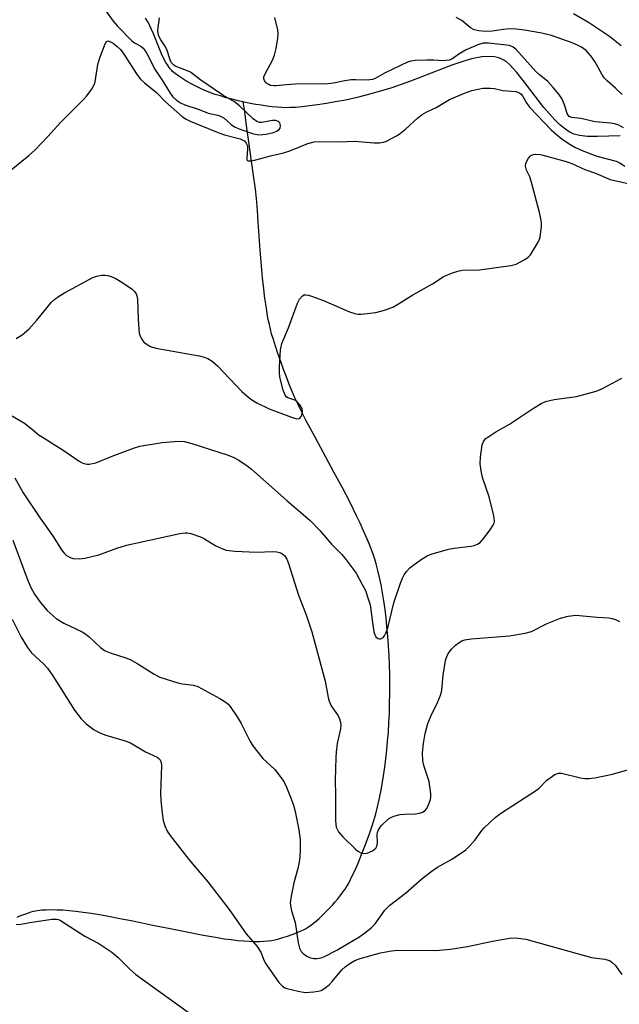
# Model space of a CAD drawing. Units: inches. Extents: x 1189771 to 1195772, y 557456 to 561458.
# Drawn here: x 1194924 to 1195078, y 557587 to 557839 of the extents above; entities that cross this region are included whole.
import ezdxf

# ---------------------------------------------------------------- set-up
doc = ezdxf.new("R2010")
doc.units = ezdxf.units.IN
doc.header["$MEASUREMENT"] = 0
doc.layers.add('HYDRO-Single Line Stream', color=4, linetype='Continuous')
doc.layers.add('Undefined', color=1, linetype='Continuous')

msp = doc.modelspace()

# ---------------------------------------------------------------- linework, layer by layer
at = {"layer": 'HYDRO-Single Line Stream'}
for points in [[(1194981.75, 557818.15), (1194980.44, 557818.44), (1194978.93, 557818.82), (1194977.37, 557819.23), (1194975.88, 557819.67), (1194974.57, 557820.08), (1194973.36, 557820.49), (1194972.26, 557820.9), (1194971.14, 557821.38), (1194969.87, 557821.98), (1194968.52, 557822.68), (1194967.28, 557823.38), (1194966.19, 557824.05), (1194965.17, 557824.73), (1194964.28, 557825.4), (1194963.61, 557825.97), (1194963.36, 557826.23), (1194963.05, 557826.58), (1194962.75, 557826.96), (1194962.46, 557827.38), (1194961.89, 557828.3), (1194961.3, 557829.41), (1194960.78, 557830.49), (1194960.24, 557831.74), (1194958.65, 557835.6), (1194958.16, 557836.75), (1194957.77, 557837.63), (1194957.37, 557838.42), (1194956.67, 557839.67)], [(1195078.53, 557809.45), (1195072.72, 557809.26), (1195070.14, 557809.3), (1195068.12, 557809.52), (1195066.66, 557809.89), (1195065.44, 557810.47), (1195064.21, 557811.29), (1195062.97, 557812.32), (1195061.74, 557813.53), (1195058.98, 557816.72), (1195053.67, 557823.66), (1195052.03, 557825.7), (1195050.21, 557827.65), (1195049.23, 557828.48), (1195048.52, 557828.95), (1195047.81, 557829.3), (1195047.05, 557829.55), (1195046.24, 557829.72), (1195045.16, 557829.81), (1195043.03, 557829.69), (1195040.4, 557829.17), (1195038.1, 557828.51), (1195035.31, 557827.56), (1195024.68, 557823.48), (1195019.9, 557821.78), (1195016.05, 557820.67), (1195013.58, 557819.98), (1195011.38, 557819.39), (1195009.55, 557818.96), (1195007.57, 557818.54), (1195005.39, 557818.13), (1195003.15, 557817.74), (1195000.83, 557817.39), (1194998.75, 557817.11), (1194996.86, 557816.89), (1194995.19, 557816.75), (1194993.69, 557816.67), (1194992.75, 557816.66), (1194991.65, 557816.69), (1194990.49, 557816.77), (1194989.17, 557816.89), (1194987.8, 557817.06), (1194986.4, 557817.27), (1194984.97, 557817.5), (1194983.53, 557817.77), (1194981.98, 557818.1), (1194981.75, 557818.15)], [(1194923.66, 557608.85), (1194924.4, 557609.18), (1194925.13, 557609.49), (1194925.86, 557609.77), (1194926.58, 557610.02), (1194927.3, 557610.23), (1194927.91, 557610.39), (1194928.86, 557610.58), (1194929.97, 557610.72), (1194931.16, 557610.8), (1194932.44, 557610.83), (1194933.88, 557610.8), (1194935.39, 557610.73), (1194937.05, 557610.59), (1194938.78, 557610.41), (1194940.65, 557610.17), (1194942.66, 557609.87), (1194944.8, 557609.52), (1194947.14, 557609.11), (1194950, 557608.57), (1194952.94, 557607.98), (1194955.77, 557607.41), (1194958.13, 557606.94), (1194960.31, 557606.51), (1194962.99, 557605.96), (1194967.26, 557605.07), (1194970.99, 557604.34), (1194973.1, 557603.96), (1194975.11, 557603.62), (1194976.87, 557603.35), (1194978.61, 557603.12), (1194980.31, 557602.92), (1194981.86, 557602.78), (1194983.27, 557602.69), (1194984.62, 557602.64), (1194985.9, 557602.64), (1194987.04, 557602.68), (1194988.11, 557602.78), (1194989.1, 557602.92), (1194989.87, 557603.08), (1194990.84, 557603.32), (1194991.9, 557603.62), (1194993.12, 557604.01), (1194994.33, 557604.44), (1194995.39, 557604.84), (1194996.36, 557605.25), (1194997.21, 557605.64), (1194997.72, 557605.92), (1194998.24, 557606.24), (1194998.78, 557606.6), (1194999.32, 557606.99), (1194999.87, 557607.42), (1195000.54, 557607.97), (1195001.21, 557608.56), (1195001.88, 557609.17), (1195002.54, 557609.81), (1195003.29, 557610.57), (1195004.63, 557611.99), (1195005.3, 557612.75), (1195006.01, 557613.58), (1195006.57, 557614.28), (1195007.15, 557615.02), (1195007.52, 557615.53), (1195007.89, 557616.08), (1195008.25, 557616.67), (1195008.67, 557617.39), (1195009.09, 557618.15), (1195009.5, 557618.95), (1195010.36, 557620.73), (1195011.23, 557622.71), (1195012.15, 557624.94), (1195013.16, 557627.54), (1195014.26, 557630.54), (1195014.8, 557632.09), (1195015.31, 557633.71), (1195015.78, 557635.38), (1195016.25, 557637.21), (1195016.68, 557639.09), (1195017.08, 557641.03), (1195017.44, 557643.02), (1195017.79, 557645.16), (1195018.1, 557647.34), (1195018.38, 557649.55), (1195018.63, 557651.81), (1195018.83, 557654.09), (1195019.01, 557656.39), (1195019.16, 557658.82), (1195019.27, 557661.26), (1195019.34, 557663.72), (1195019.38, 557666.17), (1195019.38, 557668.73), (1195019.35, 557671.16), (1195019.28, 557673.69), (1195019.18, 557676.08), (1195019.04, 557678.55), (1195018.87, 557680.98), (1195018.66, 557683.36), (1195018.41, 557685.69), (1195018.15, 557687.86), (1195017.83, 557690.07), (1195017.51, 557692.11), (1195017.13, 557694.16), (1195016.74, 557696.04), (1195016.33, 557697.83), (1195015.88, 557699.54), (1195015.53, 557700.73), (1195015.09, 557702.07), (1195014.59, 557703.45), (1195013.99, 557704.97), (1195013.34, 557706.54), (1195012.58, 557708.25), (1195011.78, 557710), (1195010.87, 557711.89), (1195009.16, 557715.33), (1195007.11, 557719.26), (1195005.04, 557723.1), (1195000.26, 557731.89), (1194997.92, 557736.32), (1194996.8, 557738.5), (1194995.82, 557740.49), (1194995.02, 557742.21), (1194994.31, 557743.83), (1194993.66, 557745.4), (1194992.91, 557747.33), (1194992.12, 557749.44), (1194991.36, 557751.53), (1194990.66, 557753.53), (1194990.01, 557755.46), (1194989.47, 557757.17), (1194989.03, 557758.63), (1194988.73, 557759.79), (1194988.44, 557761.01), (1194988.18, 557762.29), (1194987.91, 557763.71), (1194987.67, 557765.19), (1194987.44, 557766.71), (1194987.22, 557768.37), (1194987.01, 557770.18), (1194986.71, 557773.01), (1194986.43, 557776.1), (1194986.12, 557780.09), (1194985.61, 557787.24), (1194985.38, 557790.31), (1194985.11, 557793.33), (1194984.85, 557795.72), (1194984.31, 557799.84), (1194983.17, 557807.93), (1194982.69, 557811.37), (1194982.11, 557815.58), (1194981.75, 557818.15)]]:
    msp.add_lwpolyline(points, dxfattribs=at)
at = {"layer": 'Undefined'}
for points, elevation in [([(1194945.94, 557842.17), (1194948.3, 557838.88), (1194949.44, 557837.56), (1194953.16, 557833.83), (1194953.85, 557833.33), (1194955.43, 557832.43), (1194956.02, 557831.94), (1194956.54, 557831.28), (1194956.99, 557830.55), (1194959.11, 557826.4), (1194960.88, 557823.74), (1194962.98, 557820.36), (1194963.56, 557819.55), (1194964.57, 557818.61), (1194965.66, 557817.87), (1194966.7, 557817.41), (1194970.41, 557816.2), (1194972.73, 557815.23), (1194975.2, 557814.74), (1194975.91, 557814.5), (1194976.8, 557814), (1194978.65, 557812.32), (1194979.52, 557811.71), (1194981.14, 557811.02), (1194984.4, 557809.93), (1194985.78, 557809.67), (1194987.65, 557809.85), (1194989.53, 557810.28), (1194990.32, 557810.6), (1194990.96, 557811.03), (1194991.21, 557811.42), (1194991.29, 557812.12), (1194991.11, 557812.79), (1194990.81, 557813.11), (1194990.1, 557813.34), (1194989.27, 557813.36), (1194986.49, 557812.82), (1194985.95, 557812.86), (1194985.19, 557813.15), (1194984.29, 557813.82), (1194980.88, 557817.06), (1194979.51, 557818.17), (1194976.5, 557819.85), (1194970.81, 557823.75), (1194968.15, 557825.75), (1194967.14, 557826.24), (1194964.25, 557827.35), (1194963.8, 557827.63), (1194963.3, 557828.17), (1194962.96, 557828.91), (1194962.1, 557831.6), (1194961.59, 557832.51), (1194960.53, 557834.04), (1194960.04, 557834.98), (1194959.85, 557835.75), (1194959.84, 557836.58), (1194960.22, 557839.7)], 398), ([(1195079.43, 557811.53), (1195078.17, 557812.19), (1195077.17, 557812.49), (1195076.11, 557812.66), (1195072.12, 557813.03), (1195068.46, 557813.9), (1195066.09, 557814.13), (1195065.48, 557814.44), (1195065.16, 557814.75), (1195064.91, 557815.18), (1195064.27, 557817.42), (1195063.58, 557818.98), (1195062.78, 557820.13), (1195061.34, 557821.88), (1195059.98, 557823.35), (1195057.73, 557825.17), (1195056.87, 557825.95), (1195051.72, 557831.7), (1195051.05, 557832.22), (1195050.09, 557832.64), (1195044.7, 557833.24), (1195043.34, 557833.19), (1195042.01, 557832.77), (1195038.96, 557831.5), (1195037.4, 557830.61), (1195035.33, 557829.15), (1195034.6, 557828.84), (1195033.79, 557828.73), (1195032.95, 557828.71), (1195030.71, 557828.89), (1195028.91, 557828.89), (1195025.91, 557828.79), (1195024.74, 557828.63), (1195023.92, 557828.35), (1195022.31, 557827.61), (1195018.05, 557825.52), (1195015.6, 557824.19), (1195014.91, 557823.93), (1195014.22, 557823.77), (1195013.39, 557823.72), (1195010.56, 557823.82), (1195009.44, 557823.79), (1195007.83, 557823.56), (1195004.89, 557822.93), (1195003.46, 557822.77), (1194995.12, 557822.73), (1194992.78, 557822.56), (1194990.18, 557822.26), (1194989.6, 557822.26), (1194988.78, 557822.39), (1194988.28, 557822.57), (1194987.83, 557822.84), (1194987.45, 557823.2), (1194987.16, 557823.61), (1194987.01, 557824.06), (1194987.05, 557824.55), (1194987.45, 557825.56), (1194989.24, 557828.88), (1194989.77, 557830.15), (1194990.17, 557831.86), (1194990.63, 557834.47), (1194990.69, 557835.57), (1194990.59, 557836.65), (1194989.82, 557839.77)], 400), ([(1195079.06, 557820.05), (1195077.37, 557821.69), (1195075.21, 557823.53), (1195074.42, 557824.32), (1195073.81, 557825.23), (1195072, 557828.51), (1195071.04, 557830), (1195069.82, 557831.3), (1195068.62, 557832.16), (1195067.59, 557832.73), (1195066.25, 557833.33), (1195060.91, 557835.19), (1195058.42, 557835.75), (1195053.99, 557836.55), (1195051.81, 557836.85), (1195050.05, 557836.87), (1195048.58, 557836.76), (1195045.64, 557836.33), (1195043.91, 557836.23), (1195042.29, 557836.35), (1195041.03, 557836.67), (1195040.1, 557837.19), (1195037.91, 557839.01), (1195036.45, 557839.79)], 402), ([(1195078.83, 557832.56), (1195075.83, 557834.9), (1195070.4, 557838.55), (1195066.54, 557840.72)], 404), ([(1194921.7, 557800.33), (1194926.66, 557804.38), (1194928.32, 557805.88), (1194931.55, 557809.26), (1194934.83, 557812.87), (1194940.82, 557818.82), (1194941.56, 557819.7), (1194942.73, 557821.32), (1194943.44, 557822.52), (1194943.72, 557823.33), (1194944.39, 557827.73), (1194944.89, 557829.45), (1194946.25, 557833.07), (1194946.65, 557833.66), (1194947, 557833.78), (1194947.64, 557833.58), (1194948.31, 557833.19), (1194949.39, 557832.38), (1194950.18, 557831.62), (1194951.03, 557830.44), (1194954.49, 557825.1), (1194955.38, 557824.02), (1194956.42, 557823.08), (1194959.48, 557820.56), (1194961.75, 557818.14), (1194966.11, 557814.31), (1194967.06, 557813.7), (1194968.08, 557813.21), (1194975.02, 557810.37), (1194976.94, 557809.71), (1194980.96, 557808.66), (1194981.5, 557808.45), (1194982.06, 557808.11), (1194982.53, 557807.59), (1194982.79, 557806.87), (1194982.81, 557806), (1194982.62, 557803.69), (1194982.7, 557803.26), (1194982.94, 557803.03), (1194983.57, 557802.99), (1194984.62, 557803.17), (1194986.28, 557803.58), (1194988.71, 557804.31), (1194992.06, 557805.06), (1194993.67, 557805.61), (1194998.34, 557807.49), (1194999.97, 557807.93), (1195001.44, 557808.01), (1195006.32, 557807.88), (1195010.37, 557808.1), (1195015.29, 557807.65), (1195016.74, 557807.64), (1195017.76, 557807.8), (1195018.53, 557808.09), (1195019.79, 557808.71), (1195021.27, 557809.53), (1195022.16, 557810.11), (1195023.43, 557811.13), (1195026.61, 557814.07), (1195027.7, 557814.91), (1195028.91, 557815.61), (1195031.3, 557816.71), (1195034.71, 557818.75), (1195038.53, 557820.4), (1195040.47, 557821.09), (1195043.24, 557821.63), (1195045.19, 557821.7), (1195046.26, 557821.57), (1195048.43, 557821.09), (1195051.74, 557820.78), (1195052.25, 557820.67), (1195052.71, 557820.46), (1195053.1, 557820.11), (1195053.43, 557819.67), (1195054.59, 557817.71), (1195055.31, 557816.75), (1195060.84, 557810.99), (1195062.11, 557809.85), (1195063.67, 557808.61), (1195065.63, 557807.26), (1195066.92, 557806.52), (1195068.79, 557805.68), (1195072.59, 557804.22), (1195077.5, 557802.95), (1195078.27, 557802.61), (1195079.78, 557801.68)], 400), ([(1194923.43, 557757.44), (1194924.93, 557758.35), (1194926.64, 557759.85), (1194928.69, 557762.1), (1194932.52, 557766.7), (1194933.37, 557767.53), (1194934.3, 557768.23), (1194935.83, 557769.15), (1194943.08, 557773.11), (1194944.17, 557773.45), (1194945.3, 557773.66), (1194946.15, 557773.71), (1194946.98, 557773.6), (1194947.79, 557773.36), (1194948.84, 557772.92), (1194950.58, 557771.86), (1194953.23, 557770.06), (1194953.82, 557769.5), (1194954.25, 557768.87), (1194954.43, 557768.38), (1194954.56, 557767.54), (1194954.71, 557762.26), (1194954.99, 557758.78), (1194955.24, 557757.97), (1194955.65, 557757.24), (1194956.16, 557756.57), (1194956.77, 557756.01), (1194957.96, 557755.38), (1194959.28, 557754.95), (1194970.42, 557752.96), (1194971.7, 557752.63), (1194972.61, 557752.25), (1194973.75, 557751.57), (1194975.1, 557750.43), (1194981.37, 557743.84), (1194982.62, 557742.68), (1194983.71, 557741.8), (1194985.22, 557740.94), (1194988.36, 557739.4), (1194994.17, 557737.2), (1194995.49, 557736.82), (1194996.15, 557736.86), (1194996.58, 557737.36), (1194996.86, 557738.11), (1194996.95, 557738.65), (1194996.87, 557739.44), (1194996.31, 557740.4), (1194995.53, 557741.22), (1194994.95, 557741.56), (1194993.19, 557742.19), (1194992.79, 557742.45), (1194992.49, 557742.86), (1194992.01, 557744.14), (1194991.16, 557747.53), (1194991.01, 557748.67), (1194991.03, 557750.12), (1194991.32, 557754.47), (1194991.69, 557756.14), (1194993.35, 557760.18), (1194995.66, 557766.52), (1194996.2, 557767.55), (1194996.93, 557768.37), (1194997.35, 557768.58), (1194997.78, 557768.64), (1194998.49, 557768.55), (1194999.26, 557768.32), (1195002.33, 557767.14), (1195009.07, 557764.26), (1195010.43, 557763.82), (1195011.21, 557763.7), (1195012.05, 557763.69), (1195015.82, 557764.12), (1195018.02, 557764.65), (1195020.13, 557765.43), (1195021.59, 557766.27), (1195025.27, 557768.6), (1195030.33, 557771.46), (1195033.09, 557773.23), (1195034.18, 557773.76), (1195035.52, 557774.27), (1195036.88, 557774.71), (1195037.96, 557774.95), (1195042.42, 557775.02), (1195050.46, 557776.12), (1195051.83, 557776.52), (1195054.07, 557777.65), (1195054.96, 557778.29), (1195055.51, 557778.93), (1195057.48, 557782.14), (1195057.83, 557782.92), (1195057.98, 557783.47), (1195058.32, 557786.07), (1195058.35, 557786.94), (1195058.28, 557787.81), (1195057.76, 557790.11), (1195055.7, 557797.78), (1195055.31, 557798.88), (1195054.51, 557800.65), (1195054.25, 557801.64), (1195054.36, 557802.41), (1195054.99, 557803.69), (1195055.52, 557804.32), (1195056.17, 557804.65), (1195056.91, 557804.74), (1195058.05, 557804.61), (1195064.71, 557802.82), (1195066.11, 557802.34), (1195069.44, 557800.8), (1195072.17, 557799.82), (1195076.02, 557798.23), (1195082.48, 557796.78)], 402), ([(1194921.06, 557738.33), (1194925.53, 557735.67), (1194927.22, 557734.43), (1194929.35, 557732.64), (1194930.31, 557731.98), (1194935.73, 557728.54), (1194939.58, 557725.92), (1194940.33, 557725.5), (1194941.11, 557725.21), (1194941.65, 557725.12), (1194942.2, 557725.12), (1194943.87, 557725.49), (1194948.05, 557727.21), (1194953.55, 557729.28), (1194955.22, 557729.8), (1194960.94, 557730.74), (1194965.05, 557731.03), (1194966.68, 557730.95), (1194968.56, 557730.5), (1194977.85, 557727.49), (1194979.34, 557726.87), (1194980.57, 557726.16), (1194982.73, 557724.72), (1194983.88, 557723.83), (1194992.93, 557715.79), (1194998.95, 557710.69), (1195001.44, 557708.13), (1195004.39, 557704.63), (1195006.99, 557702.04), (1195007.93, 557700.93), (1195010.73, 557697.14), (1195012.32, 557694.3), (1195013.12, 557692.72), (1195013.86, 557690.63), (1195014.3, 557689.02), (1195015.09, 557683.22), (1195015.37, 557681.78), (1195015.83, 557680.85), (1195016.33, 557680.43), (1195016.72, 557680.29), (1195017.11, 557680.32), (1195017.69, 557680.69), (1195018.03, 557681.06), (1195018.4, 557681.74), (1195018.85, 557683.13), (1195020.45, 557689.53), (1195022.09, 557694.65), (1195022.6, 557695.88), (1195023.09, 557696.79), (1195023.76, 557697.69), (1195024.52, 557698.53), (1195025.6, 557699.44), (1195027.73, 557700.87), (1195028.96, 557701.6), (1195030.01, 557702.04), (1195034.44, 557703.32), (1195035.87, 557703.57), (1195040.24, 557704.11), (1195041.09, 557704.31), (1195041.88, 557704.62), (1195042.58, 557705.09), (1195043.17, 557705.72), (1195045.13, 557708.31), (1195045.93, 557709.51), (1195046.16, 557710.01), (1195046.27, 557710.53), (1195046.1, 557711.92), (1195044.88, 557716.76), (1195043.18, 557721.74), (1195042.84, 557723.47), (1195042.61, 557725.23), (1195042.65, 557726.97), (1195043.11, 557730.12), (1195043.49, 557731.14), (1195044.03, 557731.73), (1195046.64, 557733.46), (1195050.13, 557735.45), (1195056.26, 557739.55), (1195058.27, 557740.73), (1195059.33, 557741.21), (1195061.58, 557741.78), (1195067.31, 557742.52), (1195072.35, 557743.89), (1195073.85, 557744.51), (1195079, 557747.21)], 404), ([(1194923.09, 557721.66), (1194925.21, 557717.8), (1194929.61, 557711.27), (1194932.77, 557706.86), (1194935.26, 557702.94), (1194935.77, 557702.28), (1194936.36, 557701.71), (1194937.28, 557701.16), (1194938.05, 557700.94), (1194939.7, 557700.87), (1194941.09, 557701.01), (1194944.64, 557701.92), (1194949.24, 557703.57), (1194951.79, 557704.34), (1194965.44, 557707.38), (1194966.82, 557707.57), (1194967.38, 557707.55), (1194968.24, 557707.38), (1194970.77, 557706.5), (1194971.79, 557705.98), (1194974.66, 557704.22), (1194976.25, 557703.49), (1194977.35, 557703.12), (1194979.7, 557702.8), (1194983.27, 557702.63), (1194985.35, 557702.59), (1194989.18, 557702.7), (1194990.35, 557702.66), (1194991.37, 557702.38), (1194991.98, 557702), (1194992.33, 557701.67), (1194992.95, 557700.75), (1194993.4, 557699.69), (1194995.95, 557691.53), (1194997.94, 557686.5), (1194999.35, 557682.08), (1195002.75, 557669.46), (1195003.52, 557665.28), (1195003.77, 557664.32), (1195004.34, 557663.15), (1195006.12, 557660.57), (1195006.45, 557659.77), (1195006.68, 557658.94), (1195006.78, 557658.08), (1195006.71, 557657.2), (1195005.9, 557653.49), (1195005.59, 557651.26), (1195005.49, 557649.83), (1195005.34, 557644.06), (1195005.44, 557640.31), (1195005.44, 557633.63), (1195005.62, 557631.99), (1195005.92, 557631.26), (1195006.2, 557630.8), (1195007.33, 557629.52), (1195010.55, 557626.31), (1195011.19, 557625.81), (1195012.09, 557625.34), (1195012.79, 557625.18), (1195013.6, 557625.32), (1195014.91, 557625.92), (1195015.38, 557626.24), (1195015.77, 557626.62), (1195016.01, 557627.08), (1195016.2, 557627.87), (1195016.15, 557630.07), (1195016.22, 557630.57), (1195016.45, 557631.28), (1195016.71, 557631.74), (1195017.25, 557632.4), (1195019.17, 557634.17), (1195019.65, 557634.48), (1195020.42, 557634.81), (1195022.08, 557635.24), (1195023.24, 557635.34), (1195025.89, 557635.37), (1195027.01, 557635.55), (1195027.77, 557635.85), (1195028.44, 557636.28), (1195028.8, 557636.68), (1195029.22, 557637.43), (1195029.81, 557639.11), (1195029.91, 557639.69), (1195029.92, 557640.54), (1195029.46, 557643.68), (1195028.18, 557647.56), (1195027.85, 557649), (1195027.74, 557651.05), (1195028, 557653.42), (1195028.46, 557656.05), (1195029.19, 557658.6), (1195030.03, 557660.62), (1195031.67, 557663.94), (1195032.5, 557666.03), (1195032.72, 557667.17), (1195033.09, 557670.99), (1195033.69, 557674.74), (1195033.94, 557675.54), (1195034.4, 557676.53), (1195035.23, 557677.66), (1195036.26, 557678.69), (1195037.16, 557679.42), (1195037.87, 557679.79), (1195038.62, 557680.03), (1195040.29, 557680.29), (1195050.15, 557681.07), (1195054.13, 557681.75), (1195055.75, 557682.24), (1195059.83, 557684.3), (1195063.19, 557685.59), (1195065.17, 557686.18), (1195067.13, 557686.37), (1195072.68, 557685.88), (1195075.65, 557685.71), (1195076.52, 557685.58), (1195077.35, 557685.29), (1195078.39, 557684.75)], 406), ([(1194922.58, 557705.61), (1194926.18, 557696.01), (1194927.11, 557693.71), (1194928.13, 557691.76), (1194929.57, 557689.71), (1194931.4, 557687.6), (1194933.68, 557685.55), (1194935.65, 557684.38), (1194940.33, 557682.08), (1194941.32, 557681.52), (1194942.17, 557680.83), (1194945.08, 557678.08), (1194946.25, 557677.25), (1194947.52, 557676.73), (1194951.6, 557675.42), (1194952.67, 557674.99), (1194954.66, 557673.87), (1194958.84, 557671.25), (1194960.33, 557670.51), (1194964.97, 557669.02), (1194966.1, 557668.79), (1194968.96, 557668.41), (1194970.05, 557668.06), (1194975.71, 557665), (1194977.23, 557664.07), (1194977.86, 557663.56), (1194978.42, 557662.96), (1194980.17, 557660.33), (1194981.19, 557658.57), (1194983.39, 557654.1), (1194984.19, 557652.87), (1194986.81, 557649.62), (1194989.84, 557646.75), (1194991.77, 557644.27), (1194992.21, 557643.54), (1194992.83, 557642.21), (1194994.08, 557639.24), (1194994.65, 557637.64), (1194995.06, 557635.99), (1194995.98, 557631.32), (1194996.38, 557628.7), (1194996.37, 557625.88), (1194996.16, 557623.54), (1194995.77, 557621.4), (1194994.77, 557617.71), (1194994.05, 557614.29), (1194993.83, 557612.57), (1194993.93, 557611.4), (1194994.13, 557610.54), (1194995.07, 557607.47), (1194995.84, 557602.31), (1194996.18, 557600.95), (1194996.65, 557600.08), (1194997.16, 557599.51), (1194998.03, 557598.89), (1194999.04, 557598.47), (1194999.85, 557598.28), (1195000.67, 557598.24), (1195001.78, 557598.43), (1195002.6, 557598.74), (1195005.78, 557600.43), (1195008.5, 557602.01), (1195011.41, 557603.78), (1195013.25, 557605.03), (1195014.57, 557606.16), (1195015.59, 557607.18), (1195018.07, 557610.64), (1195019.35, 557611.92), (1195023.37, 557615.07), (1195027.73, 557618.8), (1195030.23, 557620.79), (1195031.65, 557621.71), (1195035.48, 557623.82), (1195038.89, 557626.19), (1195039.96, 557627.19), (1195041.33, 557628.69), (1195043.04, 557631.1), (1195043.62, 557631.78), (1195046.46, 557634.43), (1195047.85, 557635.47), (1195050.95, 557637.58), (1195057.08, 557641.47), (1195057.72, 557642), (1195059.68, 557644.02), (1195061.74, 557645.48), (1195062.71, 557645.88), (1195063.52, 557645.86), (1195068.35, 557644.63), (1195069.48, 557644.48), (1195070.62, 557644.45), (1195072.03, 557644.65), (1195076.54, 557645.62), (1195080.46, 557646.73)], 408), ([(1194922.37, 557685.34), (1194924.74, 557680.75), (1194926.33, 557678.09), (1194927.38, 557676.75), (1194930.43, 557673.93), (1194931.47, 557672.79), (1194932.8, 557670.82), (1194938.37, 557662.01), (1194940.15, 557659.78), (1194941.4, 557658.51), (1194943.44, 557657), (1194944.89, 557656.17), (1194946.47, 557655.62), (1194951.45, 557654.16), (1194952.82, 557653.66), (1194956.64, 557651.32), (1194959.59, 557649.91), (1194960.05, 557649.6), (1194960.37, 557649.25), (1194960.64, 557648.62), (1194960.72, 557647.78), (1194960.48, 557640.64), (1194960.54, 557638.95), (1194960.79, 557636.29), (1194961.16, 557633.65), (1194961.62, 557632.3), (1194962.22, 557630.99), (1194963, 557629.83), (1194967.75, 557623.64), (1194972.61, 557617.93), (1194978.1, 557610.87), (1194982.47, 557604.57), (1194985.34, 557601.33), (1194986.27, 557599.87), (1194987.13, 557597.63), (1194987.51, 557596.86), (1194990.89, 557592.09), (1194991.78, 557591.16), (1194992.43, 557590.77), (1194992.97, 557590.57), (1194995.87, 557589.84), (1194997.62, 557589.55), (1194999.85, 557589.69), (1195000.95, 557589.86), (1195001.74, 557590.09), (1195002.7, 557590.62), (1195003.8, 557591.49), (1195004.6, 557592.34), (1195007.05, 557595.36), (1195007.93, 557596.15), (1195009.41, 557597.16), (1195010.44, 557597.75), (1195011.74, 557598.27), (1195016.98, 557599.73), (1195019.81, 557600.21), (1195021.52, 557600.38), (1195031.18, 557600.35), (1195034.97, 557600.66), (1195039.34, 557601.33), (1195045.76, 557602.68), (1195050.62, 557603.53), (1195052.34, 557603.49), (1195054.34, 557603.21), (1195071.19, 557598.56), (1195074.65, 557598.06), (1195075.48, 557597.87), (1195075.98, 557597.67), (1195076.43, 557597.36), (1195077.23, 557596.54), (1195079.01, 557594.18)], 410), ([(1194923.44, 557607.02), (1194924.58, 557607.07), (1194927.44, 557607.61), (1194932.64, 557608.36), (1194933.77, 557608.38), (1194934.3, 557608.25), (1194934.81, 557608.02), (1194941.02, 557603.99), (1194944.68, 557602.16), (1194947.99, 557599.86), (1194949.57, 557598.62), (1194952.72, 557595.41), (1194954.16, 557594.14), (1194969.16, 557583.36)], 412)]:
    msp.add_lwpolyline(points, dxfattribs=dict(at, elevation=elevation))

doc.saveas('drawing.dxf')
